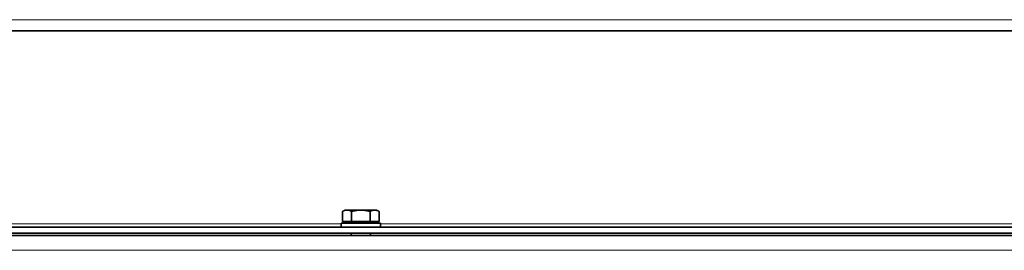
# Model space of a CAD drawing. Units: millimetres. Extents: x -254 to 7924, y -599 to 6423.
# Drawn here: x 2682 to 3083, y 2335 to 2429 of the extents above; entities that cross this region are included whole.
import ezdxf

# ---------------------------------------------------------------- set-up
doc = ezdxf.new("R2010")
doc.units = ezdxf.units.MM
doc.layers.add('Widoczne (ISO)', color=1, linetype='Continuous', lineweight=35)
doc.layers.add('Widoczne wąskie (ISO)', color=3, linetype='Continuous', lineweight=9)

msp = doc.modelspace()

# ---------------------------------------------------------------- linework, layer by layer
at = {"layer": 'Widoczne (ISO)'}
for p, q in [((3319.28, 2424.53), (2321.7, 2424.53)), ((2812.98, 2346.73), (2812.98, 2350.85)), ((2814.86, 2351.43), (2813.99, 2351.43)), ((2820.49, 2351.43), (2814.86, 2351.43)), ((2816.74, 2346.73), (2816.74, 2350.85)), ((2826.12, 2351.43), (2820.49, 2351.43)), ((2824.24, 2346.73), (2824.24, 2350.85)), ((2826.99, 2351.43), (2826.12, 2351.43)), ((2827.99, 2346.73), (2827.99, 2350.85)), ((2816.74, 2346.73), (2812.98, 2346.73)), ((2824.24, 2346.73), (2816.74, 2346.73)), ((2827.99, 2346.73), (2824.24, 2346.73)), ((2226.75, 2344.53), (3414.23, 2344.53)), ((2812.49, 2346.13), (2828.49, 2346.13)), ((2812.49, 2344.53), (2812.49, 2346.13)), ((2828.49, 2344.53), (2828.49, 2346.13)), ((2173.49, 2341.03), (3467.49, 2341.03)), ((2226.75, 2342.03), (3414.23, 2342.03)), ((2816.49, 2342.03), (2816.49, 2341.03)), ((2824.49, 2342.03), (2824.49, 2341.03))]:
    msp.add_line(p, q, dxfattribs=at)
for points in [[(2814.86, 2351.43), (2813.99, 2351.43), (2812.98, 2350.85)], [(2816.74, 2350.85), (2815.73, 2351.43), (2814.86, 2351.43)], [(2820.49, 2351.43), (2818.75, 2351.43), (2816.74, 2350.85)], [(2824.24, 2350.85), (2822.23, 2351.43), (2820.49, 2351.43)], [(2826.12, 2351.43), (2825.25, 2351.43), (2824.24, 2350.85)], [(2827.99, 2350.85), (2826.99, 2351.43), (2826.12, 2351.43)]]:
    msp.add_rational_spline(points, [1, 1.0379548493, 1], degree=2, dxfattribs=at)
at = {"layer": 'Widoczne wąskie (ISO)'}
for p, q in [((2322.49, 2429.03), (3318.49, 2429.03)), ((2544.49, 2345.78), (2812.49, 2345.78)), ((2828.49, 2345.78), (3096.49, 2345.78)), ((3467.49, 2335.03), (2173.49, 2335.03))]:
    msp.add_line(p, q, dxfattribs=at)

doc.saveas('drawing.dxf')
